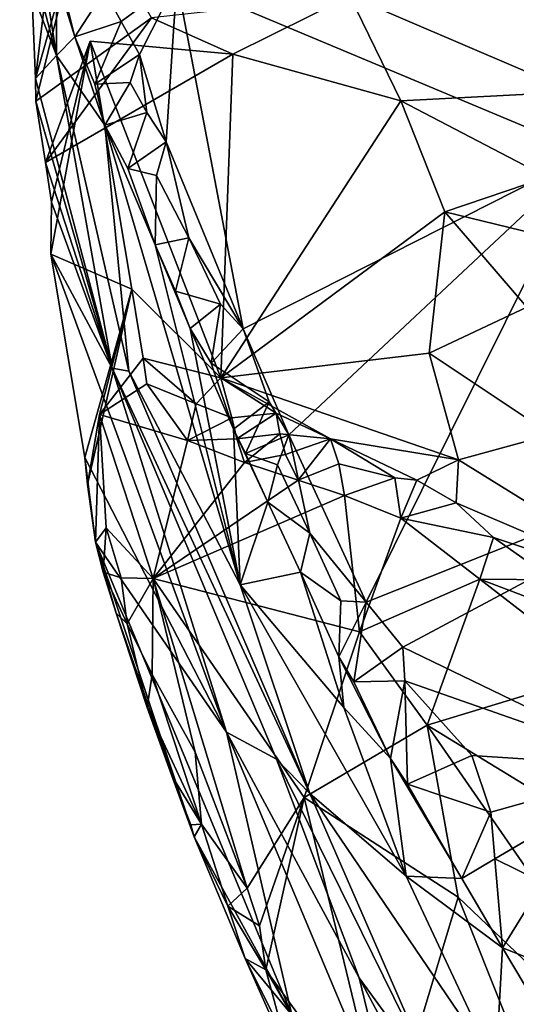
# Model space of a CAD drawing. Units: metres. Extents: x 25.91 to 29.76, y -2.67 to 5.15.
# Drawn here: x 26.42 to 26.63, y 3.29 to 3.71 of the extents above; entities that cross this region are included whole.
import ezdxf

# ---------------------------------------------------------------- set-up
doc = ezdxf.new("R2010")
doc.units = ezdxf.units.M

msp = doc.modelspace()

# ---------------------------------------------------------------- linework, layer by layer
at = {"layer": '1'}
for points in [[(26.66033, 3.65344, 0.03235), (26.48482, 3.72719, 0.05581), (26.64909, 3.81328, 0.09574)], [(26.42307, 3.72263, 0.20317), (26.42465, 3.6854, 0.2787), (26.43962, 3.81, 0.22568)], [(26.43962, 3.81, 0.22568), (26.42465, 3.6854, 0.2787), (26.44575, 3.76055, 0.33197)], [(26.42465, 3.6854, 0.2787), (26.42481, 3.67574, 0.31887), (26.44575, 3.76055, 0.33197)], [(26.47395, 3.71127, 0.3493), (26.44575, 3.76055, 0.33197), (26.42481, 3.67574, 0.31887)], [(26.41789, 3.75486, 0.15345), (26.42416, 3.75529, 0.09021), (26.43354, 3.69523, 0.14373)], [(26.42307, 3.72263, 0.20317), (26.41789, 3.75486, 0.15345), (26.43354, 3.69523, 0.14373)], [(26.42416, 3.75529, 0.09021), (26.43354, 3.72847, 0.08052), (26.43354, 3.69523, 0.14373)], [(26.43354, 3.69523, 0.14373), (26.43354, 3.72847, 0.08052), (26.44132, 3.7032, 0.073)], [(26.43354, 3.72847, 0.08052), (26.43756, 3.71856, 0.07242), (26.44132, 3.7032, 0.073)], [(26.4611, 3.70969, 0.0516), (26.454, 3.72279, 0.05663), (26.48482, 3.72719, 0.05581)], [(26.46893, 3.69559, 0.04598), (26.4611, 3.70969, 0.0516), (26.48482, 3.72719, 0.05581)], [(26.46893, 3.69559, 0.04598), (26.48482, 3.72719, 0.05581), (26.48022, 3.65852, 0.03304)], [(26.51295, 3.5789, 0.00759), (26.48022, 3.65852, 0.03304), (26.48482, 3.72719, 0.05581)], [(26.51295, 3.5789, 0.00759), (26.48482, 3.72719, 0.05581), (26.66033, 3.65344, 0.03235)], [(26.42465, 3.6854, 0.2787), (26.42307, 3.72263, 0.20317), (26.43354, 3.69523, 0.14373)], [(26.44132, 3.7032, 0.073), (26.43756, 3.71856, 0.07242), (26.454, 3.72279, 0.05663)], [(26.44132, 3.7032, 0.073), (26.454, 3.72279, 0.05663), (26.4611, 3.70969, 0.0516)], [(26.55837, 3.72065, 0.35415), (26.47395, 3.71127, 0.3493), (26.5086, 3.69577, 0.42922)], [(26.58012, 3.6759, 0.44337), (26.55837, 3.72065, 0.35415), (26.5086, 3.69577, 0.42922)], [(26.55837, 3.72065, 0.35415), (26.58012, 3.6759, 0.44337), (26.65355, 3.67975, 0.39226)], [(26.65355, 3.67975, 0.39226), (26.64453, 3.71961, 0.32482), (26.55837, 3.72065, 0.35415)], [(26.42481, 3.67574, 0.31887), (26.42886, 3.64963, 0.33668), (26.47395, 3.71127, 0.3493)], [(26.5086, 3.69577, 0.42922), (26.47395, 3.71127, 0.3493), (26.42886, 3.64963, 0.33668)], [(26.4498, 3.683, 0.05679), (26.44132, 3.7032, 0.073), (26.4611, 3.70969, 0.0516)], [(26.4498, 3.683, 0.05679), (26.4611, 3.70969, 0.0516), (26.46893, 3.69559, 0.04598)], [(26.43354, 3.69523, 0.14373), (26.44132, 3.7032, 0.073), (26.45414, 3.66553, 0.05773)], [(26.44132, 3.7032, 0.073), (26.4498, 3.683, 0.05679), (26.45414, 3.66553, 0.05773)], [(26.42886, 3.64963, 0.33668), (26.43149, 3.63283, 0.3615), (26.44795, 3.70132, 0.43304)], [(26.42886, 3.64963, 0.33668), (26.44795, 3.70132, 0.43304), (26.5086, 3.69577, 0.42922)], [(26.44795, 3.70132, 0.43304), (26.43112, 3.61057, 0.40369), (26.46565, 3.59577, 0.62113)], [(26.43149, 3.63283, 0.3615), (26.43112, 3.61057, 0.40369), (26.44795, 3.70132, 0.43304)], [(26.44795, 3.70132, 0.43304), (26.46565, 3.59577, 0.62113), (26.50356, 3.55791, 0.68118)], [(26.5086, 3.69577, 0.42922), (26.44795, 3.70132, 0.43304), (26.50356, 3.55791, 0.68118)], [(26.42465, 3.6854, 0.2787), (26.43354, 3.69523, 0.14373), (26.45729, 3.56209, 0.31414)], [(26.46441, 3.56076, 0.24657), (26.43354, 3.69523, 0.14373), (26.45414, 3.66553, 0.05773)], [(26.45729, 3.56209, 0.31414), (26.43354, 3.69523, 0.14373), (26.46441, 3.56076, 0.24657)], [(26.46494, 3.68378, 0.04311), (26.4498, 3.683, 0.05679), (26.46893, 3.69559, 0.04598)], [(26.47204, 3.67093, 0.03796), (26.46494, 3.68378, 0.04311), (26.46893, 3.69559, 0.04598)], [(26.48022, 3.65852, 0.03304), (26.47204, 3.67093, 0.03796), (26.46893, 3.69559, 0.04598)], [(26.5086, 3.69577, 0.42922), (26.50356, 3.55791, 0.68118), (26.58012, 3.6759, 0.44337)], [(26.42481, 3.67574, 0.31887), (26.42465, 3.6854, 0.2787), (26.45729, 3.56209, 0.31414)], [(26.45414, 3.66553, 0.05773), (26.4498, 3.683, 0.05679), (26.46494, 3.68378, 0.04311)], [(26.45414, 3.66553, 0.05773), (26.46494, 3.68378, 0.04311), (26.47204, 3.67093, 0.03796)], [(26.65355, 3.67975, 0.39226), (26.58012, 3.6759, 0.44337), (26.64241, 3.64341, 0.45981)], [(26.42886, 3.64963, 0.33668), (26.42481, 3.67574, 0.31887), (26.45729, 3.56209, 0.31414)], [(26.58012, 3.6759, 0.44337), (26.50356, 3.55791, 0.68118), (26.59877, 3.62872, 0.52032)], [(26.58012, 3.6759, 0.44337), (26.59877, 3.62872, 0.52032), (26.64241, 3.64341, 0.45981)], [(26.46385, 3.6471, 0.04042), (26.45414, 3.66553, 0.05773), (26.47204, 3.67093, 0.03796)], [(26.46385, 3.6471, 0.04042), (26.47204, 3.67093, 0.03796), (26.48022, 3.65852, 0.03304)], [(26.46441, 3.56076, 0.24657), (26.45414, 3.66553, 0.05773), (26.51169, 3.46982, 0.15203)], [(26.45414, 3.66553, 0.05773), (26.47555, 3.61465, 0.03997), (26.51169, 3.46982, 0.15203)], [(26.45414, 3.66553, 0.05773), (26.46385, 3.6471, 0.04042), (26.47555, 3.61465, 0.03997)], [(26.47608, 3.64408, 0.02925), (26.46385, 3.6471, 0.04042), (26.48022, 3.65852, 0.03304)], [(26.48992, 3.61757, 0.0199), (26.47608, 3.64408, 0.02925), (26.48022, 3.65852, 0.03304)], [(26.48992, 3.61757, 0.0199), (26.48022, 3.65852, 0.03304), (26.51295, 3.5789, 0.00759)], [(26.53246, 3.53364, -0.00761), (26.51295, 3.5789, 0.00759), (26.66033, 3.65344, 0.03235)], [(26.53246, 3.53364, -0.00761), (26.66033, 3.65344, 0.03235), (26.56535, 3.46239, -0.0269)], [(26.56535, 3.46239, -0.0269), (26.66033, 3.65344, 0.03235), (26.76675, 3.54262, -0.00366)], [(26.43149, 3.63283, 0.3615), (26.42886, 3.64963, 0.33668), (26.45729, 3.56209, 0.31414)], [(26.47555, 3.61465, 0.03997), (26.46385, 3.6471, 0.04042), (26.47608, 3.64408, 0.02925)], [(26.47555, 3.61465, 0.03997), (26.47608, 3.64408, 0.02925), (26.48992, 3.61757, 0.0199)], [(26.64241, 3.64341, 0.45981), (26.59877, 3.62872, 0.52032), (26.66985, 3.61137, 0.50452)], [(26.43149, 3.63283, 0.3615), (26.45729, 3.56209, 0.31414), (26.43112, 3.61057, 0.40369)], [(26.50356, 3.55791, 0.68118), (26.59216, 3.56844, 0.63714), (26.59877, 3.62872, 0.52032)], [(26.59216, 3.56844, 0.63714), (26.63375, 3.58803, 0.56143), (26.59877, 3.62872, 0.52032)], [(26.66985, 3.61137, 0.50452), (26.59877, 3.62872, 0.52032), (26.63375, 3.58803, 0.56143)], [(26.48418, 3.59482, 0.02373), (26.47555, 3.61465, 0.03997), (26.48992, 3.61757, 0.0199)], [(26.49051, 3.57894, 0.02341), (26.47555, 3.61465, 0.03997), (26.48418, 3.59482, 0.02373)], [(26.47555, 3.61465, 0.03997), (26.49051, 3.57894, 0.02341), (26.51169, 3.46982, 0.15203)], [(26.48418, 3.59482, 0.02373), (26.48992, 3.61757, 0.0199), (26.50338, 3.58933, 0.01162)], [(26.50338, 3.58933, 0.01162), (26.48992, 3.61757, 0.0199), (26.51295, 3.5789, 0.00759)], [(26.44564, 3.52405, 0.54526), (26.43112, 3.61057, 0.40369), (26.50592, 3.40706, 0.40185)], [(26.43112, 3.61057, 0.40369), (26.45729, 3.56209, 0.31414), (26.50592, 3.40706, 0.40185)], [(26.43112, 3.61057, 0.40369), (26.44564, 3.52405, 0.54526), (26.46565, 3.59577, 0.62113)], [(26.46565, 3.59577, 0.62113), (26.44564, 3.52405, 0.54526), (26.44672, 3.51256, 0.58392)], [(26.4518, 3.5423, 0.68121), (26.46565, 3.59577, 0.62113), (26.44672, 3.51256, 0.58392)], [(26.46565, 3.59577, 0.62113), (26.4518, 3.5423, 0.68121), (26.47051, 3.56639, 0.67126)], [(26.46565, 3.59577, 0.62113), (26.47051, 3.56639, 0.67126), (26.50356, 3.55791, 0.68118)], [(26.49051, 3.57894, 0.02341), (26.48418, 3.59482, 0.02373), (26.50338, 3.58933, 0.01162)], [(26.49942, 3.56427, 0.00994), (26.49051, 3.57894, 0.02341), (26.50338, 3.58933, 0.01162)], [(26.51295, 3.5789, 0.00759), (26.49942, 3.56427, 0.00994), (26.50338, 3.58933, 0.01162)], [(26.63375, 3.58803, 0.56143), (26.59216, 3.56844, 0.63714), (26.64414, 3.53387, 0.67573)], [(26.49051, 3.57894, 0.02341), (26.49942, 3.56427, 0.00994), (26.50891, 3.53617, 0.01392)], [(26.49051, 3.57894, 0.02341), (26.50891, 3.53617, 0.01392), (26.51169, 3.46982, 0.15203)], [(26.49942, 3.56427, 0.00994), (26.51295, 3.5789, 0.00759), (26.52407, 3.54776, -0.00196)], [(26.52407, 3.54776, -0.00196), (26.51295, 3.5789, 0.00759), (26.53246, 3.53364, -0.00761)], [(26.59216, 3.56844, 0.63714), (26.50356, 3.55791, 0.68118), (26.60463, 3.523, 0.71703)], [(26.59216, 3.56844, 0.63714), (26.60463, 3.523, 0.71703), (26.64414, 3.53387, 0.67573)], [(26.47051, 3.56639, 0.67126), (26.4518, 3.5423, 0.68121), (26.47195, 3.55543, 0.68403)], [(26.47051, 3.56639, 0.67126), (26.47195, 3.55543, 0.68403), (26.49296, 3.54689, 0.69424)], [(26.47051, 3.56639, 0.67126), (26.49296, 3.54689, 0.69424), (26.50356, 3.55791, 0.68118)], [(26.50891, 3.53617, 0.01392), (26.49942, 3.56427, 0.00994), (26.52407, 3.54776, -0.00196)], [(26.45729, 3.56209, 0.31414), (26.46441, 3.56076, 0.24657), (26.54136, 3.38099, 0.21163)], [(26.45729, 3.56209, 0.31414), (26.54136, 3.38099, 0.21163), (26.52718, 3.39561, 0.27732)], [(26.45729, 3.56209, 0.31414), (26.52718, 3.39561, 0.27732), (26.50592, 3.40706, 0.40185)], [(26.54136, 3.38099, 0.21163), (26.46441, 3.56076, 0.24657), (26.51169, 3.46982, 0.15203)], [(26.49296, 3.54689, 0.69424), (26.50813, 3.54095, 0.69936), (26.50356, 3.55791, 0.68118)], [(26.50356, 3.55791, 0.68118), (26.50813, 3.54095, 0.69936), (26.52709, 3.54298, 0.69893)], [(26.50356, 3.55791, 0.68118), (26.52709, 3.54298, 0.69893), (26.55016, 3.53197, 0.71226)], [(26.50356, 3.55791, 0.68118), (26.55016, 3.53197, 0.71226), (26.60463, 3.523, 0.71703)], [(26.47195, 3.55543, 0.68403), (26.4518, 3.5423, 0.68121), (26.48924, 3.53128, 0.69693)], [(26.47195, 3.55543, 0.68403), (26.48924, 3.53128, 0.69693), (26.49296, 3.54689, 0.69424)], [(26.514, 3.52575, 0.00541), (26.50891, 3.53617, 0.01392), (26.52407, 3.54776, -0.00196)], [(26.514, 3.52575, 0.00541), (26.52407, 3.54776, -0.00196), (26.53246, 3.53364, -0.00761)], [(26.49296, 3.54689, 0.69424), (26.48924, 3.53128, 0.69693), (26.50813, 3.54095, 0.69936)], [(26.50813, 3.54095, 0.69936), (26.51037, 3.53201, 0.70428), (26.52709, 3.54298, 0.69893)], [(26.52709, 3.54298, 0.69893), (26.51037, 3.53201, 0.70428), (26.52861, 3.53412, 0.70751)], [(26.52709, 3.54298, 0.69893), (26.52861, 3.53412, 0.70751), (26.55016, 3.53197, 0.71226)], [(26.4518, 3.5423, 0.68121), (26.44672, 3.51256, 0.58392), (26.45016, 3.48806, 0.5906)], [(26.45016, 3.48806, 0.5906), (26.45476, 3.49415, 0.6782), (26.4518, 3.5423, 0.68121)], [(26.4518, 3.5423, 0.68121), (26.45476, 3.49415, 0.6782), (26.47463, 3.47252, 0.68698)], [(26.4518, 3.5423, 0.68121), (26.47463, 3.47252, 0.68698), (26.48924, 3.53128, 0.69693)], [(26.50813, 3.54095, 0.69936), (26.48924, 3.53128, 0.69693), (26.51037, 3.53201, 0.70428)], [(26.581, 3.44335, -0.03109), (26.56535, 3.46239, -0.0269), (26.76675, 3.54262, -0.00366)], [(26.581, 3.44335, -0.03109), (26.76675, 3.54262, -0.00366), (26.68664, 3.39224, -0.04426)], [(26.51169, 3.46982, 0.15203), (26.50891, 3.53617, 0.01392), (26.52349, 3.50498, -0.00067)], [(26.50891, 3.53617, 0.01392), (26.514, 3.52575, 0.00541), (26.52349, 3.50498, -0.00067)], [(26.48924, 3.53128, 0.69693), (26.47463, 3.47252, 0.68698), (26.51358, 3.5219, 0.70648)], [(26.51037, 3.53201, 0.70428), (26.48924, 3.53128, 0.69693), (26.51358, 3.5219, 0.70648)], [(26.51037, 3.53201, 0.70428), (26.51358, 3.5219, 0.70648), (26.52861, 3.53412, 0.70751)], [(26.52861, 3.53412, 0.70751), (26.51358, 3.5219, 0.70648), (26.53108, 3.52527, 0.7121)], [(26.52766, 3.5209, -0.00985), (26.514, 3.52575, 0.00541), (26.53246, 3.53364, -0.00761)], [(26.52766, 3.5209, -0.00985), (26.53246, 3.53364, -0.00761), (26.54132, 3.49182, -0.01823)], [(26.52861, 3.53412, 0.70751), (26.53108, 3.52527, 0.7121), (26.55016, 3.53197, 0.71226)], [(26.53108, 3.52527, 0.7121), (26.53647, 3.51444, 0.71513), (26.55016, 3.53197, 0.71226)], [(26.54132, 3.49182, -0.01823), (26.53246, 3.53364, -0.00761), (26.56535, 3.46239, -0.0269)], [(26.55016, 3.53197, 0.71226), (26.53647, 3.51444, 0.71513), (26.55377, 3.52139, 0.72011)], [(26.55016, 3.53197, 0.71226), (26.55377, 3.52139, 0.72011), (26.57752, 3.51534, 0.72856)], [(26.55016, 3.53197, 0.71226), (26.57752, 3.51534, 0.72856), (26.58688, 3.51443, 0.73038)], [(26.60463, 3.523, 0.71703), (26.55016, 3.53197, 0.71226), (26.58688, 3.51443, 0.73038)], [(26.64414, 3.53387, 0.67573), (26.60463, 3.523, 0.71703), (26.70206, 3.46252, 0.76297)], [(26.45016, 3.48806, 0.5906), (26.44672, 3.51256, 0.58392), (26.44564, 3.52405, 0.54526)], [(26.45016, 3.48806, 0.5906), (26.44564, 3.52405, 0.54526), (26.50592, 3.40706, 0.40185)], [(26.53108, 3.52527, 0.7121), (26.51358, 3.5219, 0.70648), (26.53647, 3.51444, 0.71513)], [(26.514, 3.52575, 0.00541), (26.52766, 3.5209, -0.00985), (26.52349, 3.50498, -0.00067)], [(26.60463, 3.523, 0.71703), (26.58688, 3.51443, 0.73038), (26.60367, 3.50474, 0.73912)], [(26.60463, 3.523, 0.71703), (26.60367, 3.50474, 0.73912), (26.70206, 3.46252, 0.76297)], [(26.51358, 3.5219, 0.70648), (26.47463, 3.47252, 0.68698), (26.53647, 3.51444, 0.71513)], [(26.52766, 3.5209, -0.00985), (26.54132, 3.49182, -0.01823), (26.52349, 3.50498, -0.00067)], [(26.55377, 3.52139, 0.72011), (26.53647, 3.51444, 0.71513), (26.55616, 3.50789, 0.72378)], [(26.55377, 3.52139, 0.72011), (26.55616, 3.50789, 0.72378), (26.57752, 3.51534, 0.72856)], [(26.53647, 3.51444, 0.71513), (26.47463, 3.47252, 0.68698), (26.55616, 3.50789, 0.72378)], [(26.57752, 3.51534, 0.72856), (26.55616, 3.50789, 0.72378), (26.58007, 3.49825, 0.73402)], [(26.57752, 3.51534, 0.72856), (26.58007, 3.49825, 0.73402), (26.58688, 3.51443, 0.73038)], [(26.58688, 3.51443, 0.73038), (26.58007, 3.49825, 0.73402), (26.60367, 3.50474, 0.73912)], [(26.55616, 3.50789, 0.72378), (26.47463, 3.47252, 0.68698), (26.56255, 3.44982, 0.71744)], [(26.55616, 3.50789, 0.72378), (26.56255, 3.44982, 0.71744), (26.58007, 3.49825, 0.73402)], [(26.51169, 3.46982, 0.15203), (26.52349, 3.50498, -0.00067), (26.53739, 3.4752, -0.01091)], [(26.52349, 3.50498, -0.00067), (26.54132, 3.49182, -0.01823), (26.53739, 3.4752, -0.01091)], [(26.60367, 3.50474, 0.73912), (26.58007, 3.49825, 0.73402), (26.61957, 3.48997, 0.74973)], [(26.60367, 3.50474, 0.73912), (26.61957, 3.48997, 0.74973), (26.70206, 3.46252, 0.76297)], [(26.58007, 3.49825, 0.73402), (26.56255, 3.44982, 0.71744), (26.6137, 3.47231, 0.75022)], [(26.61957, 3.48997, 0.74973), (26.58007, 3.49825, 0.73402), (26.6137, 3.47231, 0.75022)], [(26.45016, 3.48806, 0.5906), (26.45338, 3.47529, 0.66156), (26.45476, 3.49415, 0.6782)], [(26.45476, 3.49415, 0.6782), (26.45338, 3.47529, 0.66156), (26.46107, 3.47281, 0.67733)], [(26.45476, 3.49415, 0.6782), (26.46107, 3.47281, 0.67733), (26.47463, 3.47252, 0.68698)], [(26.53739, 3.4752, -0.01091), (26.54132, 3.49182, -0.01823), (26.55453, 3.46302, -0.02626)], [(26.55453, 3.46302, -0.02626), (26.54132, 3.49182, -0.01823), (26.56535, 3.46239, -0.0269)], [(26.64513, 3.472, 0.76202), (26.61957, 3.48997, 0.74973), (26.6137, 3.47231, 0.75022)], [(26.70206, 3.46252, 0.76297), (26.61957, 3.48997, 0.74973), (26.64513, 3.472, 0.76202)], [(26.49217, 3.36258, 0.6604), (26.45016, 3.48806, 0.5906), (26.53369, 3.28677, 0.5644)], [(26.45016, 3.48806, 0.5906), (26.50592, 3.40706, 0.40185), (26.53369, 3.28677, 0.5644)], [(26.45338, 3.47529, 0.66156), (26.45016, 3.48806, 0.5906), (26.45891, 3.45777, 0.65547)], [(26.45891, 3.45777, 0.65547), (26.45016, 3.48806, 0.5906), (26.49217, 3.36258, 0.6604)], [(26.45338, 3.47529, 0.66156), (26.45891, 3.45777, 0.65547), (26.46366, 3.45328, 0.67346)], [(26.45338, 3.47529, 0.66156), (26.46366, 3.45328, 0.67346), (26.46107, 3.47281, 0.67733)], [(26.46107, 3.47281, 0.67733), (26.46366, 3.45328, 0.67346), (26.47463, 3.47252, 0.68698)], [(26.46366, 3.45328, 0.67346), (26.47434, 3.43165, 0.67833), (26.47463, 3.47252, 0.68698)], [(26.47434, 3.43165, 0.67833), (26.49258, 3.39851, 0.6835), (26.47463, 3.47252, 0.68698)], [(26.47463, 3.47252, 0.68698), (26.49258, 3.39851, 0.6835), (26.51466, 3.34071, 0.68506)], [(26.47463, 3.47252, 0.68698), (26.51466, 3.34071, 0.68506), (26.53901, 3.37933, 0.69854)], [(26.47463, 3.47252, 0.68698), (26.53901, 3.37933, 0.69854), (26.56255, 3.44982, 0.71744)], [(26.51169, 3.46982, 0.15203), (26.53739, 3.4752, -0.01091), (26.55586, 3.41759, 0.02045)], [(26.55378, 3.43923, -0.01466), (26.53739, 3.4752, -0.01091), (26.55453, 3.46302, -0.02626)], [(26.53739, 3.4752, -0.01091), (26.55378, 3.43923, -0.01466), (26.55586, 3.41759, 0.02045)], [(26.56255, 3.44982, 0.71744), (26.59137, 3.41006, 0.72204), (26.6137, 3.47231, 0.75022)], [(26.6137, 3.47231, 0.75022), (26.59137, 3.41006, 0.72204), (26.66502, 3.43251, 0.77115)], [(26.64513, 3.472, 0.76202), (26.6137, 3.47231, 0.75022), (26.68139, 3.44653, 0.78079)], [(26.68139, 3.44653, 0.78079), (26.6137, 3.47231, 0.75022), (26.66502, 3.43251, 0.77115)], [(26.54136, 3.38099, 0.21163), (26.51169, 3.46982, 0.15203), (26.58237, 3.34581, 0.05865)], [(26.58237, 3.34581, 0.05865), (26.51169, 3.46982, 0.15203), (26.55586, 3.41759, 0.02045)], [(26.55378, 3.43923, -0.01466), (26.55453, 3.46302, -0.02626), (26.56535, 3.46239, -0.0269)], [(26.56006, 3.42858, -0.02383), (26.55378, 3.43923, -0.01466), (26.56535, 3.46239, -0.0269)], [(26.56006, 3.42858, -0.02383), (26.56535, 3.46239, -0.0269), (26.581, 3.44335, -0.03109)], [(26.46366, 3.45328, 0.67346), (26.45891, 3.45777, 0.65547), (26.47216, 3.41753, 0.66234)], [(26.47216, 3.41753, 0.66234), (26.45891, 3.45777, 0.65547), (26.49217, 3.36258, 0.6604)], [(26.47434, 3.43165, 0.67833), (26.46366, 3.45328, 0.67346), (26.47216, 3.41753, 0.66234)], [(26.56255, 3.44982, 0.71744), (26.53901, 3.37933, 0.69854), (26.59137, 3.41006, 0.72204)], [(26.5818, 3.42894, -0.0353), (26.56006, 3.42858, -0.02383), (26.581, 3.44335, -0.03109)], [(26.5818, 3.42894, -0.0353), (26.581, 3.44335, -0.03109), (26.68664, 3.39224, -0.04426)], [(26.55378, 3.43923, -0.01466), (26.56006, 3.42858, -0.02383), (26.57566, 3.39589, -0.02559)], [(26.55378, 3.43923, -0.01466), (26.57566, 3.39589, -0.02559), (26.55586, 3.41759, 0.02045)], [(26.47434, 3.43165, 0.67833), (26.47216, 3.41753, 0.66234), (26.49525, 3.36785, 0.6773)], [(26.47434, 3.43165, 0.67833), (26.49525, 3.36785, 0.6773), (26.49258, 3.39851, 0.6835)], [(26.66502, 3.43251, 0.77115), (26.59137, 3.41006, 0.72204), (26.69101, 3.34908, 0.75938)], [(26.57566, 3.39589, -0.02559), (26.56006, 3.42858, -0.02383), (26.5818, 3.42894, -0.0353)], [(26.58299, 3.38494, -0.03503), (26.57566, 3.39589, -0.02559), (26.5818, 3.42894, -0.0353)], [(26.58299, 3.38494, -0.03503), (26.5818, 3.42894, -0.0353), (26.61038, 3.39715, -0.04249)], [(26.61038, 3.39715, -0.04249), (26.5818, 3.42894, -0.0353), (26.68664, 3.39224, -0.04426)], [(26.49525, 3.36785, 0.6773), (26.47216, 3.41753, 0.66234), (26.48259, 3.3885, 0.66368)], [(26.48259, 3.3885, 0.66368), (26.47216, 3.41753, 0.66234), (26.49217, 3.36258, 0.6604)], [(26.58237, 3.34581, 0.05865), (26.55586, 3.41759, 0.02045), (26.57566, 3.39589, -0.02559)], [(26.53901, 3.37933, 0.69854), (26.60452, 3.33679, 0.71173), (26.59137, 3.41006, 0.72204)], [(26.59137, 3.41006, 0.72204), (26.60452, 3.33679, 0.71173), (26.71508, 3.23132, 0.72979)], [(26.59137, 3.41006, 0.72204), (26.71508, 3.23132, 0.72979), (26.69101, 3.34908, 0.75938)], [(26.50592, 3.40706, 0.40185), (26.52718, 3.39561, 0.27732), (26.56231, 3.30243, 0.3241)], [(26.53369, 3.28677, 0.5644), (26.50592, 3.40706, 0.40185), (26.57949, 3.23167, 0.43747)], [(26.57949, 3.23167, 0.43747), (26.50592, 3.40706, 0.40185), (26.56231, 3.30243, 0.3241)], [(26.49258, 3.39851, 0.6835), (26.49525, 3.36785, 0.6773), (26.51466, 3.34071, 0.68506)], [(26.61846, 3.37303, -0.04864), (26.58299, 3.38494, -0.03503), (26.61038, 3.39715, -0.04249)], [(26.61846, 3.37303, -0.04864), (26.61038, 3.39715, -0.04249), (26.68664, 3.39224, -0.04426)], [(26.56231, 3.30243, 0.3241), (26.52718, 3.39561, 0.27732), (26.59532, 3.25721, 0.26384)], [(26.52718, 3.39561, 0.27732), (26.54136, 3.38099, 0.21163), (26.59532, 3.25721, 0.26384)], [(26.57566, 3.39589, -0.02559), (26.58299, 3.38494, -0.03503), (26.606, 3.34481, -0.04373)], [(26.57566, 3.39589, -0.02559), (26.606, 3.34481, -0.04373), (26.58237, 3.34581, 0.05865)], [(26.61846, 3.37303, -0.04864), (26.68664, 3.39224, -0.04426), (26.62018, 3.3532, -0.05282)], [(26.62018, 3.3532, -0.05282), (26.68664, 3.39224, -0.04426), (26.64059, 3.34308, -0.05501)], [(26.49525, 3.36785, 0.6773), (26.48259, 3.3885, 0.66368), (26.49073, 3.36756, 0.66458)], [(26.48259, 3.3885, 0.66368), (26.49217, 3.36258, 0.6604), (26.49073, 3.36756, 0.66458)], [(26.606, 3.34481, -0.04373), (26.58299, 3.38494, -0.03503), (26.61846, 3.37303, -0.04864)], [(26.59532, 3.25721, 0.26384), (26.54136, 3.38099, 0.21163), (26.62053, 3.2643, 0.09147)], [(26.54136, 3.38099, 0.21163), (26.58237, 3.34581, 0.05865), (26.62053, 3.2643, 0.09147)], [(26.51466, 3.34071, 0.68506), (26.51998, 3.32469, 0.68432), (26.53901, 3.37933, 0.69854)], [(26.51998, 3.32469, 0.68432), (26.52259, 3.30595, 0.68119), (26.53901, 3.37933, 0.69854)], [(26.53901, 3.37933, 0.69854), (26.52259, 3.30595, 0.68119), (26.57386, 3.23516, 0.6918)], [(26.53901, 3.37933, 0.69854), (26.57386, 3.23516, 0.6918), (26.60452, 3.33679, 0.71173)], [(26.62018, 3.3532, -0.05282), (26.606, 3.34481, -0.04373), (26.61846, 3.37303, -0.04864)], [(26.49525, 3.36785, 0.6773), (26.49073, 3.36756, 0.66458), (26.49217, 3.36258, 0.6604)], [(26.49525, 3.36785, 0.6773), (26.49217, 3.36258, 0.6604), (26.50653, 3.33305, 0.67369)], [(26.49525, 3.36785, 0.6773), (26.50653, 3.33305, 0.67369), (26.51466, 3.34071, 0.68506)], [(26.49217, 3.36258, 0.6604), (26.53369, 3.28677, 0.5644), (26.51379, 3.31078, 0.65997)], [(26.50653, 3.33305, 0.67369), (26.49217, 3.36258, 0.6604), (26.51379, 3.31078, 0.65997)], [(26.6234, 3.31524, -0.04996), (26.606, 3.34481, -0.04373), (26.62018, 3.3532, -0.05282)], [(26.6234, 3.31524, -0.04996), (26.62018, 3.3532, -0.05282), (26.64059, 3.34308, -0.05501)], [(26.58237, 3.34581, 0.05865), (26.606, 3.34481, -0.04373), (26.6234, 3.31524, -0.04996)], [(26.58237, 3.34581, 0.05865), (26.6234, 3.31524, -0.04996), (26.62053, 3.2643, 0.09147)], [(26.6234, 3.31524, -0.04996), (26.64059, 3.34308, -0.05501), (26.64896, 3.30514, -0.06325)], [(26.51466, 3.34071, 0.68506), (26.50653, 3.33305, 0.67369), (26.51998, 3.32469, 0.68432)], [(26.60452, 3.33679, 0.71173), (26.57386, 3.23516, 0.6918), (26.64815, 3.22746, 0.7069)], [(26.60452, 3.33679, 0.71173), (26.64815, 3.22746, 0.7069), (26.71508, 3.23132, 0.72979)], [(26.50653, 3.33305, 0.67369), (26.51379, 3.31078, 0.65997), (26.52259, 3.30595, 0.68119)], [(26.50653, 3.33305, 0.67369), (26.52259, 3.30595, 0.68119), (26.51998, 3.32469, 0.68432)], [(26.64313, 3.28225, -0.05372), (26.62053, 3.2643, 0.09147), (26.6234, 3.31524, -0.04996)], [(26.64313, 3.28225, -0.05372), (26.6234, 3.31524, -0.04996), (26.64896, 3.30514, -0.06325)], [(26.5303, 3.27764, 0.67578), (26.51379, 3.31078, 0.65997), (26.54502, 3.24035, 0.65821)], [(26.54502, 3.24035, 0.65821), (26.51379, 3.31078, 0.65997), (26.53369, 3.28677, 0.5644)], [(26.52259, 3.30595, 0.68119), (26.51379, 3.31078, 0.65997), (26.5303, 3.27764, 0.67578)], [(26.5303, 3.27764, 0.67578), (26.54859, 3.26047, 0.68655), (26.52259, 3.30595, 0.68119)], [(26.52259, 3.30595, 0.68119), (26.54859, 3.26047, 0.68655), (26.57386, 3.23516, 0.6918)], [(26.56231, 3.30243, 0.3241), (26.59532, 3.25721, 0.26384), (26.63822, 3.15981, 0.33223)], [(26.57949, 3.23167, 0.43747), (26.56231, 3.30243, 0.3241), (26.63822, 3.15981, 0.33223)]]:
    msp.add_3dface(points, dxfattribs=at)

doc.saveas('drawing.dxf')
